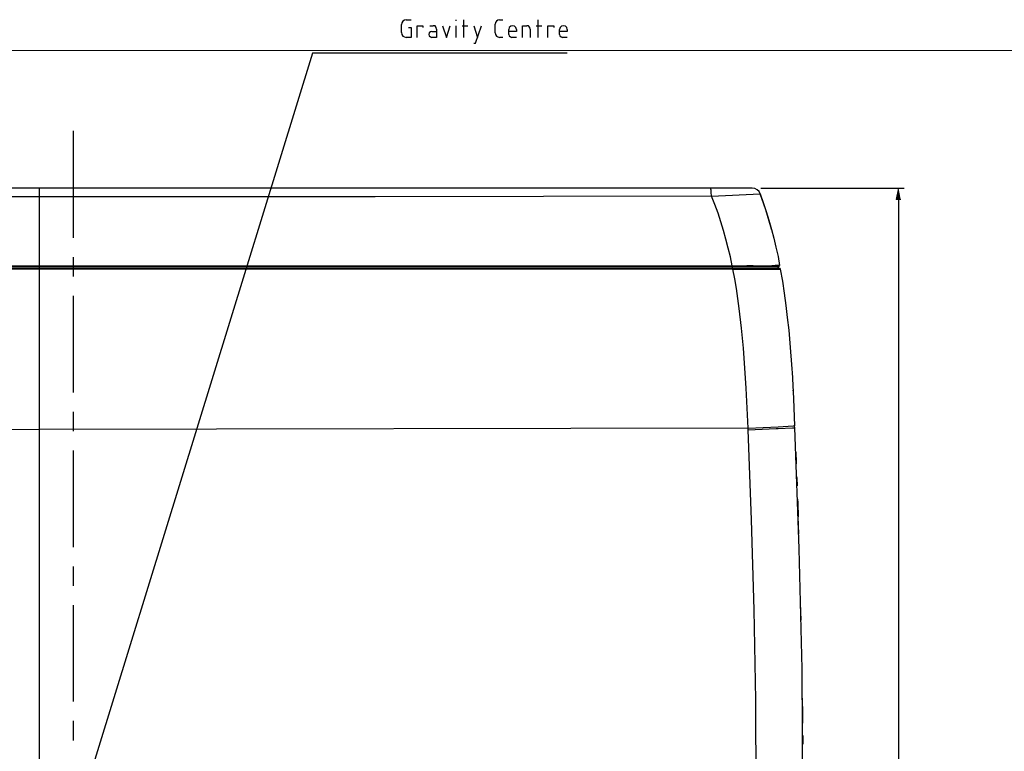
# Model space of a CAD drawing. Units: inches. Extents: x -2049 to 3731, y -2296 to 3484.
# Drawn here: x 536 to 715, y 566 to 699 of the extents above; entities that cross this region are included whole.
import ezdxf

# ---------------------------------------------------------------- set-up
doc = ezdxf.new("R2010")
doc.units = ezdxf.units.IN
doc.header["$MEASUREMENT"] = 0
doc.layers.add('Layer 1', color=7, linetype='Continuous')

msp = doc.modelspace()

# ---------------------------------------------------------------- hatches: boundary and pattern name
at = {"layer": 'Layer 1', "true_color": 0xffffff}
msp.add_hatch(color=7, dxfattribs=at).paths.add_polyline_path([(695.83, 668.15), (695.41, 666.12), (696.21, 666.12)])

# ---------------------------------------------------------------- linework, layer by layer
at = {"layer": 'Layer 1', "color": 7, "lineweight": 25, "true_color": 0xffffff}
for points in [[(606.51, 698.75), (606.17, 698.67), (605.88, 698.46), (605.71, 698.2), (605.62, 697.87)], [(606.51, 698.75), (607.4, 698.75)], [(615.53, 698.54), (615.53, 698.75)], [(616.97, 695.54), (616.97, 698.75)], [(623.44, 698.75), (623.11, 698.67), (622.85, 698.5), (622.68, 698.25), (622.64, 697.95)], [(623.44, 698.75), (624.03, 698.75)], [(630.43, 695.54), (630.43, 698.75)], [(605.62, 696.43), (605.62, 697.87)], [(606.89, 697.32), (607.4, 697.32), (607.4, 695.54), (606.51, 695.54)], [(608.46, 695.54), (608.46, 697.65), (609.52, 697.65), (609.52, 697.32)], [(610.79, 697.65), (611.38, 697.65)], [(612.01, 697.06), (612.01, 695.54), (611.12, 695.54)], [(612.01, 697.06), (611.93, 697.36), (611.72, 697.61), (611.38, 697.65)], [(613.07, 697.65), (613.79, 695.54), (614.47, 697.65)], [(615.53, 695.54), (615.53, 697.65)], [(616.63, 697.65), (617.69, 697.65)], [(618.74, 694.48), (619.08, 694.48), (620.14, 697.65)], [(618.74, 697.65), (619.42, 695.54)], [(622.64, 696.34), (622.64, 697.95)], [(626.53, 696.98), (626.41, 697.32), (626.16, 697.57), (625.81, 697.65), (625.47, 697.57), (625.18, 697.32), (625.1, 696.98)], [(625.1, 696.09), (625.1, 696.98)], [(626.53, 696.98), (626.53, 696.6), (625.1, 696.6)], [(627.59, 695.54), (627.59, 697.65), (628.4, 697.65)], [(628.99, 697.06), (628.91, 697.36), (628.7, 697.61), (628.4, 697.65)], [(628.99, 697.06), (628.99, 695.54)], [(630.05, 697.65), (631.1, 697.65)], [(632.16, 695.54), (632.16, 697.65), (633.27, 697.65), (633.27, 697.32)], [(635.72, 696.98), (635.64, 697.32), (635.38, 697.57), (635, 697.65), (634.66, 697.57), (634.41, 697.32), (634.32, 696.98)], [(634.32, 696.09), (634.32, 696.98)], [(635.72, 696.98), (635.72, 696.6), (634.32, 696.6)], [(605.62, 696.43), (605.71, 696.09), (605.88, 695.79), (606.17, 695.62), (606.51, 695.54)], [(611.12, 696.6), (610.87, 696.55), (610.66, 696.34), (610.57, 696.09), (610.66, 695.83), (610.87, 695.62), (611.12, 695.54)], [(611.12, 696.6), (612.01, 696.6)], [(622.64, 696.34), (622.68, 696.04), (622.85, 695.79), (623.11, 695.62), (623.44, 695.54)], [(624.03, 695.54), (623.44, 695.54)], [(625.1, 696.09), (625.18, 695.83), (625.39, 695.62), (625.65, 695.54)], [(626.53, 695.54), (625.65, 695.54)], [(634.32, 696.09), (634.37, 695.83), (634.58, 695.62), (634.83, 695.54)], [(635.72, 695.54), (634.83, 695.54)], [(635.72, 692.7), (589.49, 692.7), (547.52, 556.41)], [(546.04, 678.56), (546.04, 659.17)], [(669.29, 668.15), (410.47, 668.15)], [(539.88, 668.15), (539.88, 653.88)], [(661.88, 666.71), (661.84, 667.47), (661.8, 667.81), (661.76, 668.02), (661.71, 668.11), (661.63, 668.15)], [(672.76, 660.7), (672.64, 661.16), (671.75, 664.21), (670.73, 667.17), (670.52, 667.55), (670.18, 667.89), (669.76, 668.11), (669.29, 668.15)], [(670.81, 668.15), (696.85, 668.15)], [(539.88, 666.62), (478.87, 666.62), (448.4, 666.67), (417.87, 666.71)], [(661.88, 666.71), (631.4, 666.67), (600.88, 666.62), (539.88, 666.62)], [(665.65, 654.09), (665.31, 655.7), (664.93, 657.31), (664.51, 658.92), (664.04, 660.49), (663.58, 662.09), (663.07, 663.66), (662.48, 665.18), (661.88, 666.71), (670.73, 667.17)], [(670.73, 667.17), (671.28, 665.57), (671.83, 663.96), (672.3, 662.35), (672.76, 660.7), (673.19, 659.09), (673.57, 657.44), (673.95, 655.79), (674.24, 654.14)], [(695.83, 666.12), (695.83, 451.7)], [(546.04, 655.66), (546.04, 652.15)], [(405.59, 654.01), (674.16, 654.01)], [(673.99, 653.88), (405.77, 653.88)], [(493.73, 654.09), (616.63, 654.09)], [(539.88, 654.09), (665.65, 654.09)], [(539.88, 653.88), (539.88, 509.27)], [(616.63, 654.09), (665.65, 654.09)], [(665.44, 654.01), (665.44, 653.88)], [(665.65, 654.09), (666.88, 654.09)], [(665.65, 654.09), (665.65, 654.01)], [(665.65, 653.88), (665.65, 653.8), (665.69, 653.58)], [(665.65, 653.88), (665.65, 653.8), (665.69, 653.58)], [(666.88, 654.09), (669.46, 654.09), (668.27, 654.09)], [(669.46, 654.09), (672.8, 654.09)], [(672.76, 654.01), (672.76, 653.88)], [(674.24, 654.14), (673.44, 654.14), (672.8, 654.09)], [(672.8, 654.01), (672.8, 653.88)], [(672.97, 654.01), (672.97, 653.88)], [(673.06, 654.01), (673.06, 653.88)], [(674.03, 653.71), (673.99, 653.88)], [(674.16, 654.01), (674.24, 654.05)], [(674.29, 653.58), (405.51, 653.58)], [(615.31, 653.5), (493.36, 653.5)], [(665.65, 653.5), (539.88, 653.5)], [(665.65, 653.5), (665.78, 653.5), (615.31, 653.5)], [(665.78, 653.5), (665.73, 653.58)], [(668.53, 624.63), (668.15, 631.87), (667.94, 635.51), (667.68, 639.11), (667.34, 642.75), (666.92, 646.35), (666.41, 649.94), (666.12, 651.72), (665.78, 653.5)], [(670.9, 653.5), (672.76, 653.5), (672.04, 653.5)], [(673.52, 653.5), (672.76, 653.5), (674.37, 653.5)], [(674.07, 653.54), (673.99, 653.8)], [(674.03, 653.71), (674.03, 653.58)], [(674.37, 653.5), (674.33, 653.58), (674.29, 653.58)], [(674.37, 653.58), (674.37, 653.5)], [(674.37, 653.58), (674.37, 653.5)], [(674.37, 653.5), (674.75, 651.3), (675.09, 649.14), (675.39, 646.9), (675.64, 644.69), (675.9, 642.37), (676.11, 640.04), (676.45, 635.38), (676.45, 635.17), (676.49, 634.83), (676.74, 629.92), (676.95, 625.01)], [(546.04, 648.63), (546.04, 631.11)], [(676.66, 631.53), (676.66, 631.36)], [(546.04, 627.59), (546.04, 624.08)], [(532.09, 624.42), (539.88, 624.37)], [(668.53, 624.63), (539.88, 624.37)], [(668.53, 624.63), (673.99, 624.88), (676.7, 625.01), (676.95, 625.01)], [(668.53, 624.29), (673.61, 624.54), (673.99, 624.54), (676.57, 624.67), (677, 624.67)], [(668.53, 624.29), (668.53, 624.63)], [(670.01, 558.93), (669.93, 575.27), (669.63, 591.61), (669.16, 607.95), (668.53, 624.29)], [(677, 624.67), (676.95, 625.01)], [(677.8, 602.78), (677, 624.67)], [(546.04, 620.57), (546.04, 603.04)], [(677.16, 620.27), (677.16, 620.23), (677.25, 618.45), (677.25, 618.11)], [(677.33, 615.82), (677.38, 615.57)], [(677.38, 615.57), (677.42, 614.17)], [(677.5, 611.72), (677.55, 611.08), (677.63, 608.54)], [(677.72, 605.45), (677.63, 608.54)], [(677.8, 602.7), (677.8, 602.78)], [(678.31, 580.9), (677.8, 602.7)], [(546.04, 599.53), (546.04, 596.01)], [(546.04, 592.5), (546.04, 574.97)], [(678.14, 589.79), (678.05, 592.88)], [(678.31, 580.73), (678.31, 580.9)], [(678.31, 537.08), (678.43, 558.93), (678.31, 580.73)], [(678.39, 574.08), (678.35, 577.22)], [(678.39, 574.08), (678.39, 571.08)], [(546.04, 571.46), (546.04, 567.94)], [(678.43, 568.83), (678.43, 568.45)], [(678.43, 568.45), (678.43, 567.23)]]:
    msp.add_lwpolyline(points, dxfattribs=at)
at = {"layer": 'Layer 1', "lineweight": 0}
for points in [[(-2048.58, 693.18), (3730.98, 693.18)], [(695.83, 668.15), (695.41, 666.12), (696.21, 666.12)]]:
    msp.add_lwpolyline(points, dxfattribs=at)
at = {"layer": 'Layer 1', "color": 7, "lineweight": 25, "true_color": 0xffffff}
msp.add_open_spline([(665.78, 653.5), (665.78, 653.5), (670.9, 653.5), (670.9, 653.5), (670.9, 653.5), (665.78, 653.5), (665.78, 653.5)], degree=3, knots=[0, 0, 0, 0, 1, 1, 1, 2, 2, 2, 2], dxfattribs=at)

doc.saveas('drawing.dxf')
